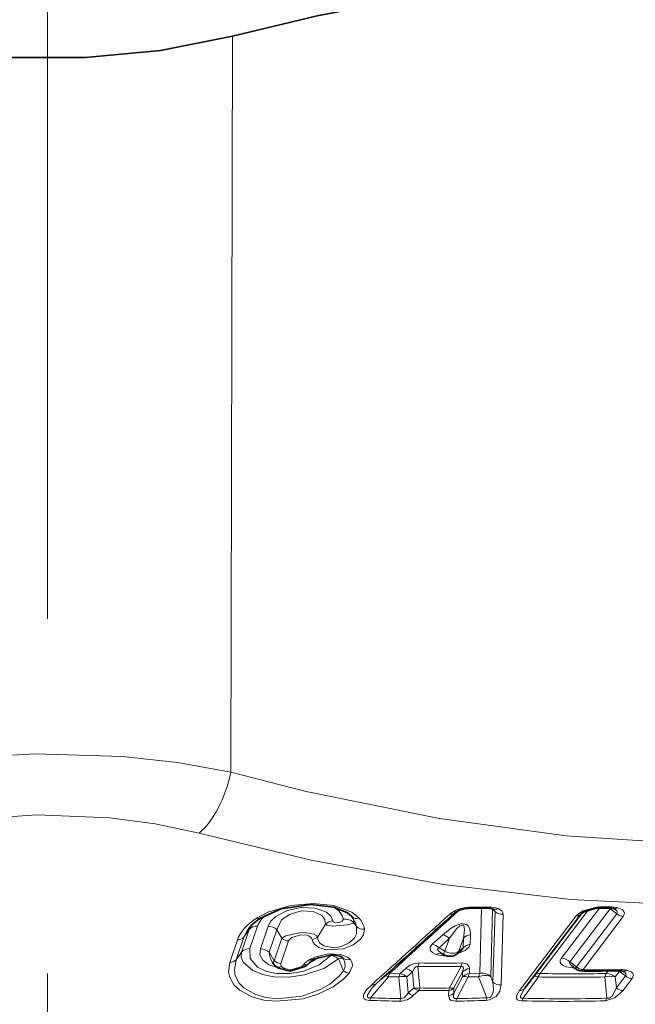
# Model space of a CAD drawing. Extents: x 0 to 210, y 0 to 297.
# Drawn here: x 174 to 179, y 104 to 112 of the extents above; entities that cross this region are included whole.
import ezdxf

# ---------------------------------------------------------------- set-up
doc = ezdxf.new("R2010")
doc.units = 0
doc.linetypes.add('DASHDOT', pattern=[18.5, 12, -3, 0.5, -3])

msp = doc.modelspace()

# ---------------------------------------------------------------- linework, layer by layer
at = {"color": 7, "linetype": 'DASHDOT', "lineweight": 13}
msp.add_line((174.03064, 88.307182), (174.03064, 267.712341), dxfattribs=at)
at = {"color": 7, "lineweight": 13}
for p, q in [((175.581787, 105.51001), (175.595352, 111.731155)), ((177.618393, 104.369415), (177.766113, 104.369415)), ((177.702194, 104.35907), (177.686584, 103.809723)), ((177.794556, 104.354202), (177.779953, 103.780472)), ((177.815079, 104.332458), (177.794556, 104.354202)), ((177.797348, 103.735321), (177.815079, 104.332458)), ((177.867966, 103.713387), (177.884338, 104.310532)), ((178.60321, 104.344452), (178.195831, 103.807869)), ((178.698181, 104.361725), (178.375122, 103.936119)), ((178.789368, 104.355316), (178.448898, 103.906876)), ((178.503342, 103.864029), (178.843658, 104.312454)), ((178.801132, 104.370514), (178.720169, 104.371742)), ((178.792297, 104.360199), (178.789368, 104.355316)), ((178.843658, 104.312454), (178.789368, 104.355316)), ((176.381531, 104.224182), (176.315826, 104.118355)), ((176.621887, 104.237198), (176.64328, 104.205109)), ((178.021576, 103.664215), (178.501205, 104.295547)), ((178.55925, 103.842102), (178.899582, 104.29052)), ((175.736328, 104.179489), (175.671234, 103.989075)), ((175.736328, 104.179489), (175.691757, 104.114304)), ((175.808121, 104.208733), (175.743073, 104.018311)), ((175.896454, 104.207489), (175.831421, 104.017036)), ((175.971985, 104.178253), (175.906906, 103.987793)), ((175.971985, 104.178253), (176.013397, 104.105881)), ((177.284821, 104.054733), (177.372711, 104.134956)), ((177.60498, 104.054733), (177.607239, 104.134956)), ((175.572281, 103.902115), (175.637314, 104.092377)), ((175.62677, 103.924049), (175.691757, 104.114304)), ((175.948349, 103.915352), (176.013397, 104.105881)), ((176.0056, 103.893417), (176.070648, 104.083939)), ((177.341965, 104.02549), (177.430008, 104.105713)), ((177.391693, 103.99559), (177.430008, 104.105713)), ((177.509537, 103.99559), (177.547821, 104.105713)), ((177.545761, 104.02549), (177.547821, 104.105713)), ((175.671234, 103.989075), (175.62677, 103.924049)), ((175.906906, 103.987793), (175.948349, 103.915352)), ((176.427719, 103.960114), (176.430832, 103.965164)), ((177.341965, 104.02549), (177.391693, 103.99559)), ((177.509537, 103.99559), (177.545761, 104.02549)), ((176.491104, 103.930878), (176.535065, 103.831757)), ((178.448898, 103.906876), (178.503342, 103.864029)), ((176.910736, 103.81105), (176.924911, 103.809715)), ((176.924911, 103.809715), (177.013458, 103.807816)), ((177.060181, 103.85025), (177.013458, 103.807816)), ((177.116882, 103.820999), (177.070053, 103.77858)), ((177.127991, 103.685661), (177.116882, 103.821007)), ((177.17894, 103.685661), (177.163818, 103.867622)), ((177.528534, 103.867622), (177.431381, 103.685661)), ((177.540527, 103.820999), (177.468384, 103.685661)), ((177.540527, 103.820999), (177.539429, 103.77858)), ((177.599243, 103.85025), (177.598038, 103.807816)), ((177.686584, 103.809715), (177.598038, 103.807816)), ((178.772339, 103.829498), (178.75592, 103.807869)), ((178.867874, 103.825821), (178.832047, 103.778625)), ((178.867874, 103.825821), (178.870804, 103.830902)), ((178.91777, 103.78698), (178.867874, 103.825821)), ((176.913971, 103.780472), (176.763809, 103.602264)), ((176.913971, 103.780472), (177.00267, 103.77858)), ((177.017853, 103.596252), (177.00267, 103.77858)), ((177.081497, 103.64315), (177.070053, 103.77858)), ((177.467102, 103.64315), (177.539429, 103.77858)), ((177.491013, 103.596252), (177.588211, 103.77858)), ((177.676895, 103.780472), (177.588211, 103.77858)), ((177.676895, 103.780472), (177.745102, 103.602264)), ((177.779953, 103.780472), (177.797348, 103.735321)), ((178.052765, 103.598938), (178.181381, 103.778625)), ((178.742386, 103.778625), (178.75972, 103.598938)), ((178.832047, 103.778625), (178.841125, 103.686157)), ((178.841125, 103.686157), (178.91777, 103.78698)), ((178.898804, 103.664215), (178.975418, 103.765045)), ((177.081497, 103.64315), (177.127991, 103.685661)), ((177.124481, 103.621216), (177.171051, 103.663727)), ((177.422623, 103.621216), (177.423813, 103.663727)), ((177.467102, 103.64315), (177.468384, 103.685661))]:
    msp.add_line(p, q, dxfattribs=at)
at = {"color": 7, "lineweight": 35}
for p, q in [((177.606216, 104.359375), (177.754074, 104.359375)), ((177.800629, 104.352783), (177.807266, 104.349548)), ((178.066513, 103.683807), (178.54599, 104.31514)), ((178.784424, 104.360474), (178.703339, 104.36171)), ((176.601151, 104.291336), (176.609528, 104.280579)), ((177.361069, 103.979767), (177.381927, 103.967224)), ((177.497055, 103.9758), (177.534836, 104.006989)), ((175.934052, 103.900742), (175.94075, 103.891167)), ((175.94075, 103.891167), (175.951492, 103.878075)), ((176.52652, 103.942932), (176.526108, 103.943466)), ((178.464127, 103.873657), (178.461426, 103.875534)), ((178.464127, 103.873657), (178.496613, 103.848099)), ((178.892624, 103.828323), (178.907379, 103.823303)), ((178.063751, 103.680069), (178.066513, 103.683807))]:
    msp.add_line(p, q, dxfattribs=at)
for points in [[(184.160294, 111.731155), (183.069931, 111.98204), (182.035553, 112.157501), (181.03801, 112.264557), (180.059784, 112.307434), (179.152847, 112.291222), (178.235321, 112.220413), (177.293564, 112.092606), (176.312897, 111.903397), (175.595352, 111.731155)], [(172.465927, 111.731155), (173.074066, 111.611267), (173.708969, 111.552704), (174.35231, 111.552704), (174.987213, 111.611267), (175.595352, 111.731155)], [(175.833542, 104.277054), (176.00769, 104.353516), (176.25618, 104.390854), (176.453293, 104.369415), (176.568237, 104.320221), (176.601151, 104.291336)], [(178.658752, 104.358009), (178.567657, 104.329926), (178.54599, 104.31514)], [(176.282043, 103.928101), (176.432419, 103.964935), (176.506393, 103.95401), (176.525818, 103.943771)], [(176.207581, 103.865891), (176.083633, 103.828308), (175.984451, 103.852264), (175.951492, 103.878075)]]:
    msp.add_lwpolyline(points, dxfattribs=at)
at = {"color": 7, "lineweight": 13}
for points in [[(172.479492, 105.51001), (172.827988, 105.575623), (173.187347, 105.622932), (173.924484, 105.665909), (174.665665, 105.642067), (175.132034, 105.590889), (175.581787, 105.51001)], [(184.146713, 105.510025), (183.232224, 105.283798), (182.364182, 105.114159), (181.529831, 104.995811), (180.485245, 104.913155), (179.454636, 104.905479), (178.41571, 104.972305), (177.345428, 105.117065), (176.219025, 105.347244), (175.581787, 105.51001)], [(172.748535, 104.993011), (173.036469, 105.058563), (173.333466, 105.105881), (173.942886, 105.148903), (174.555573, 105.125046), (174.941071, 105.073837), (175.312744, 104.993011)], [(184.089691, 104.993027), (183.14949, 104.764526), (182.252579, 104.593475), (181.386841, 104.474899), (180.540955, 104.405319), (179.499161, 104.384186), (178.452026, 104.434952), (177.379364, 104.559906), (176.260086, 104.764755), (175.312744, 104.993011)], [(176.666855, 104.275284), (176.605682, 104.325943), (176.452789, 104.38356), (176.277328, 104.401016), (176.089874, 104.383545), (175.895844, 104.325867), (175.799057, 104.275276)], [(175.896454, 104.207489), (175.920837, 104.250381), (175.963165, 104.290199), (176.058762, 104.33963), (176.175751, 104.365494), (176.295517, 104.361694), (176.390762, 104.326599), (176.426666, 104.293076), (176.4431, 104.253433)], [(175.971985, 104.178253), (176.010864, 104.261398), (176.083511, 104.310677), (176.179337, 104.336433), (176.277634, 104.332092), (176.351028, 104.296959), (176.375168, 104.263351), (176.381531, 104.224182)], [(177.884338, 104.310532), (177.882629, 104.322083), (177.873001, 104.337585), (177.84082, 104.357574)], [(178.661316, 104.366966), (178.559372, 104.337006), (178.523392, 104.316483), (178.501205, 104.295547)], [(178.830978, 104.3508), (178.843689, 104.337883), (178.8479, 104.329277), (178.848495, 104.323059), (178.843658, 104.312454)], [(178.848862, 104.36467), (178.889008, 104.348007), (178.904373, 104.333305), (178.909561, 104.318184), (178.899582, 104.29052)], [(176.381531, 104.224182), (176.396271, 104.217918), (176.441055, 104.208603), (176.564148, 104.218445), (176.609451, 104.230995), (176.621887, 104.237198)], [(176.4431, 104.253433), (176.447723, 104.245346), (176.452896, 104.24173), (176.468964, 104.236923), (176.500504, 104.239182), (176.523682, 104.250061), (176.531769, 104.260361), (176.53241, 104.266441)], [(177.607239, 104.134956), (177.601654, 104.185791), (177.589081, 104.210976), (177.575089, 104.223381), (177.53215, 104.230469), (177.477402, 104.211578), (177.436783, 104.186768), (177.372711, 104.134956)], [(177.547821, 104.105713), (177.55719, 104.178802), (177.554855, 104.200958), (177.550522, 104.211212), (177.544022, 104.216812), (177.539047, 104.217926), (177.531677, 104.216904), (177.51799, 104.209862), (177.492706, 104.187363), (177.430008, 104.105713)], [(176.315826, 104.118355), (176.307877, 104.126724), (176.283218, 104.141144), (176.18959, 104.15715), (176.047791, 104.126572), (176.013397, 104.105881)], [(176.269089, 104.09642), (176.26503, 104.106926), (176.244583, 104.123779), (176.223862, 104.131081), (176.173492, 104.134743), (176.097137, 104.112305), (176.079193, 104.097847), (176.070648, 104.083939)], [(176.710938, 104.183182), (176.703705, 104.135612), (176.677689, 104.097015), (176.616455, 104.049896), (176.534256, 104.016815), (176.389374, 104.007378), (176.326599, 104.026855), (176.291977, 104.051849), (176.277939, 104.070679), (176.269089, 104.09642)], [(176.64328, 104.205109), (176.643112, 104.143738), (176.62619, 104.110245), (176.581314, 104.067383), (176.516327, 104.036835), (176.454819, 104.02594), (176.366821, 104.041245), (176.331665, 104.068665), (176.317871, 104.097359), (176.315826, 104.118355)], [(177.318405, 103.968857), (177.286545, 103.985565), (177.273743, 103.997452), (177.26683, 104.009781), (177.266922, 104.029465), (177.284821, 104.054733)], [(177.60498, 104.054733), (177.59729, 104.033127), (177.562363, 104.003113), (177.495316, 103.974518)], [(175.671234, 103.989075), (175.669418, 103.945984), (175.685516, 103.904243), (175.766373, 103.832375), (175.848312, 103.799118), (175.946213, 103.780075), (176.073898, 103.777435), (176.2034, 103.795921), (176.366882, 103.851204), (176.491104, 103.930878)], [(175.743073, 104.018311), (175.744537, 103.933731), (175.807632, 103.861389), (175.878082, 103.82785), (175.965195, 103.808914), (176.076782, 103.806862), (176.18956, 103.8255), (176.32933, 103.880943), (176.427719, 103.960114)], [(175.831421, 104.017036), (175.827576, 103.966362), (175.851212, 103.919952), (175.902344, 103.881996), (175.974121, 103.85881)], [(176.592239, 103.9272), (176.567429, 103.947304), (176.50795, 103.968628), (176.404694, 103.973396), (176.291367, 103.947182), (176.25087, 103.927185)], [(177.361069, 103.979767), (177.336105, 103.999214), (177.331253, 104.006927), (177.330276, 104.01088), (177.33136, 104.016663), (177.333862, 104.020119), (177.341965, 104.02549)], [(176.583206, 103.809822), (176.538071, 103.762863), (176.446899, 103.695526), (176.316711, 103.632309), (176.193756, 103.5952), (175.967667, 103.572929), (175.861908, 103.583817), (175.760391, 103.611023), (175.656784, 103.666153), (175.610931, 103.708809), (175.57225, 103.774048), (175.562042, 103.818352), (175.572281, 103.902115)], [(176.535065, 103.831757), (176.497131, 103.785431), (176.417862, 103.718811), (176.338303, 103.672653), (176.186157, 103.617599), (175.976044, 103.594803), (175.87796, 103.605423), (175.784485, 103.632317), (175.69072, 103.686935), (175.650467, 103.729164), (175.618439, 103.793602), (175.611557, 103.83728), (175.62677, 103.924049)], [(175.94075, 103.891167), (175.938217, 103.898895), (175.939484, 103.904312), (175.948349, 103.915352)], [(176.491104, 103.930878), (176.513428, 103.938316), (176.521866, 103.943192), (176.523193, 103.944847), (176.523499, 103.945679)], [(176.592239, 103.9272), (176.608826, 103.89595), (176.611023, 103.872971), (176.583206, 103.809822)], [(177.538544, 103.896866), (177.576248, 103.890091), (177.596771, 103.867928), (177.599243, 103.85025)], [(178.490723, 103.85273), (178.416824, 103.864197), (178.386063, 103.87809), (178.371185, 103.891861), (178.366577, 103.900856), (178.365814, 103.917191), (178.375122, 103.936119)], [(178.464127, 103.873657), (178.45192, 103.885147), (178.447617, 103.891449), (178.445572, 103.897766), (178.445648, 103.900795), (178.448898, 103.906876)], [(176.176102, 103.864906), (176.085373, 103.838287), (176.034576, 103.849342), (176.012848, 103.864906)], [(177.163818, 103.867622), (177.153961, 103.868317), (177.144394, 103.864487), (177.133896, 103.854446), (177.116882, 103.821007)], [(177.528534, 103.867622), (177.53714, 103.868469), (177.544464, 103.864418), (177.546249, 103.860916), (177.547424, 103.852188), (177.540527, 103.821007)], [(178.91777, 103.78698), (178.922913, 103.797516), (178.921646, 103.806091), (178.913254, 103.8181), (178.906754, 103.823776)], [(178.975418, 103.765045), (178.985596, 103.794098), (178.979202, 103.809601), (178.964966, 103.82193), (178.927856, 103.836273)], [(177.797348, 103.735321), (177.802628, 103.674782), (177.800262, 103.650536), (177.782883, 103.612144), (177.772781, 103.604919), (177.753799, 103.601181), (177.745102, 103.602264)], [(176.755432, 103.58033), (176.723236, 103.586082), (176.709946, 103.594757), (176.703644, 103.606064), (176.703888, 103.623505), (176.709732, 103.63932), (176.729095, 103.668663), (176.7724, 103.713387)], [(176.763809, 103.602264), (176.74855, 103.60141), (176.742371, 103.603188), (176.738708, 103.606033), (176.736343, 103.610817), (176.737411, 103.62384), (176.76178, 103.666672), (176.780624, 103.690353)], [(177.017853, 103.596252), (177.047791, 103.602539), (177.081497, 103.64315)], [(177.467102, 103.64315), (177.46402, 103.61132), (177.467789, 103.602478), (177.473984, 103.597511), (177.479111, 103.595978), (177.491013, 103.596252)], [(177.867966, 103.713387), (177.857208, 103.659729), (177.826248, 103.614433), (177.767899, 103.584145), (177.738007, 103.58033)], [(178.021576, 103.664215), (177.996933, 103.617859), (177.996674, 103.600754), (178.006485, 103.586258), (178.016724, 103.580994), (178.041809, 103.577003)], [(178.063751, 103.680069), (178.03508, 103.631874), (178.030411, 103.6157), (178.031113, 103.606407), (178.03273, 103.60334), (178.037796, 103.599602), (178.042191, 103.598526), (178.052765, 103.598938)], [(178.898804, 103.664215), (178.828812, 103.601044), (178.74968, 103.577003)], [(178.841125, 103.686157), (178.804199, 103.617638), (178.779556, 103.600555), (178.75972, 103.598938)], [(177.422623, 103.621216), (177.43158, 103.591827), (177.445847, 103.581001), (177.483597, 103.57431)]]:
    msp.add_lwpolyline(points, dxfattribs=at)
for centre, radius, start, end in [((176.010178, 104.12851), 0.217708, 126.446117, 158.346707), ((84.789749, 206.107361), 137.642059, 311.934022, 312.304656), ((74.397621, 217.081985), 152.782377, 312.149512, 312.445071), ((177.584167, 104.117889), 0.24539, 102.76915, 128.148378), ((177.443161, 104.354965), 0.045447, 256.941045, 309.571221), ((177.618729, 104.030838), 0.338601, 90.056905, 105.218449), ((177.541214, 104.36116), 0.011692, 197.499718, 253.354102), ((177.603119, 104.374985), 0.016083, 281.241956, 339.975251), ((177.750885, 104.374878), 0.015993, 281.61806, 340.257835), ((177.77243, 104.162239), 0.207124, 70.704383, 91.74778), ((177.815506, 104.396133), 0.045969, 251.05532, 303.285832), ((177.78566, 104.32901), 0.029694, 6.699698, 47.539049), ((177.871567, 104.391296), 0.081686, 226.159875, 278.976697), ((178.505127, 104.348312), 0.052695, 265.74606, 324.052407), ((178.650192, 104.364838), 0.011129, 321.437995, 10.829162), ((178.716522, 104.054459), 0.317332, 89.34063, 100.01711), ((178.701538, 104.383331), 0.02181, 274.747532, 328.11541), ((178.782532, 104.382034), 0.02175, 274.989587, 328.236383), ((178.801163, 104.170502), 0.199973, 76.198471, 90.008759), ((178.822891, 104.398705), 0.042692, 257.650257, 307.351345), ((178.902298, 104.378906), 0.088533, 228.572585, 268.241654), ((175.81488, 104.310715), 0.038637, 245.937118, 299.008911), ((176.456909, 104.144608), 0.109654, 97.229088, 133.44799), ((176.54895, 104.164093), 0.103483, 45.069119, 99.180856), ((176.645798, 104.333908), 0.061974, 223.635656, 289.755377), ((176.536606, 104.235878), 0.085301, 0.884994, 33.219554), ((176.437515, 104.158195), 0.211073, 12.844306, 35.42983), ((176.530396, 104.153038), 0.183108, 9.478722, 41.858176), ((175.978561, 104.002007), 0.308042, 144.57721, 158.616882), ((175.803802, 104.115311), 0.093331, 87.362436, 136.437304), ((175.851288, 104.149765), 0.118755, 153.442044, 165.504267), ((175.894882, 104.091156), 0.116353, 48.48084, 89.223956), ((176.69809, 104.259972), 0.077713, 225.027088, 279.495702), ((177.349594, 104.019791), 0.117573, 46.893842, 78.651971), ((177.620605, 104.032387), 0.103377, 97.429404, 134.789562), ((175.641068, 104.162567), 0.070138, 266.940366, 316.410365), ((176.071228, 104.171204), 0.087262, 228.485117, 269.621427), ((176.259369, 104.178162), 0.082284, 276.784179, 313.355064), ((177.261475, 103.939575), 0.117612, 46.870356, 78.542183), ((177.618561, 103.95224), 0.103329, 97.54355, 134.82217), ((175.738724, 103.924881), 0.093341, 87.334118, 136.435856), ((175.829803, 103.900696), 0.116353, 48.480457, 89.204538), ((176.044952, 103.983589), 0.138259, 178.257351, 216.761617), ((177.388199, 104.173172), 0.216094, 251.142337, 274.12341), ((177.352036, 103.917511), 0.061211, 77.194204, 123.218416), ((177.526413, 104.025398), 0.019758, 294.591861, 0.266939), ((175.57608, 103.972313), 0.070151, 266.899221, 316.408326), ((176.00618, 103.980682), 0.087262, 228.485049, 269.614556), ((176.031067, 103.884888), 0.02692, 161.481614, 227.63413), ((176.136612, 103.93264), 0.078379, 300.248324, 318.760438), ((176.363358, 103.735519), 0.222171, 120.407957, 139.083046), ((176.205627, 103.934555), 0.054269, 259.319159, 317.434251), ((176.106369, 104.197174), 0.331293, 294.397167, 310.980671), ((176.265869, 103.959152), 0.035148, 244.868023, 297.50325), ((176.411194, 103.841576), 0.11977, 48.174479, 82.064996), ((176.571106, 103.986115), 0.062269, 223.227033, 289.72973), ((176.443192, 103.880447), 0.10397, 332.07737, 36.747873), ((177.177444, 103.728149), 0.169026, 91.027242, 133.841819), ((177.275146, 103.844276), 0.113682, 152.428936, 168.156238), ((177.356476, 119.845505), 15.949675, 269.345993, 270.654036), ((177.638153, 103.846901), 0.11151, 153.362896, 169.296484), ((178.370621, 103.818085), 0.118265, 48.597879, 87.815633), ((175.992325, 103.921234), 0.059662, 226.588374, 290.018203), ((176.191193, 103.897194), 0.035472, 244.950572, 297.628379), ((176.594879, 103.898773), 0.089779, 228.251812, 262.522641), ((177.026169, 103.75563), 0.11485, 151.891605, 167.517028), ((176.98938, 103.692688), 0.117731, 46.790378, 78.184513), ((177.03624, 103.735123), 0.11771, 46.804974, 78.248321), ((177.346191, 119.8694), 16.002818, 269.347052, 270.652875), ((177.613342, 103.747963), 0.103198, 97.849474, 134.91114), ((177.697281, 103.758667), 0.110801, 153.650378, 169.655793), ((177.704529, 103.702324), 0.108768, 46.016012, 99.483543), ((178.192932, 103.730957), 0.076889, 87.841793, 122.776803), ((178.274399, 103.751266), 0.096896, 144.227613, 163.6096), ((178.475876, 117.976524), 14.171423, 268.867723, 271.132299), ((178.528793, 103.842392), 0.033115, 139.630117, 169.654905), ((178.533173, 103.876175), 0.042792, 257.932112, 307.442258), ((178.593124, 103.993637), 0.155324, 257.399132, 271.102854), ((178.577606, 103.849632), 0.021599, 275.580016, 328.520652), ((178.597427, 118.388641), 14.550353, 269.994916, 271.103818), ((178.754059, 103.690475), 0.117563, 48.498994, 89.095672), ((178.859344, 103.852066), 0.021349, 276.490159, 328.929408), ((178.884476, 103.639969), 0.201084, 77.536827, 91.921867), ((178.90123, 103.871078), 0.04371, 258.617351, 307.421822), ((176.78363, 103.758072), 0.045892, 255.895438, 309.130998), ((176.855438, 103.671829), 0.123384, 61.685706, 74.593199), ((177.036514, 103.623123), 0.159069, 77.825634, 102.283381), ((177.562851, 103.698578), 0.083629, 72.405708, 106.313336), ((177.854004, 103.793877), 0.081608, 225.938222, 279.8345), ((178.151047, 103.716537), 0.068791, 63.955665, 96.934721), ((178.461884, 117.995392), 14.219537, 268.869669, 271.130312), ((178.787552, 103.636658), 0.148912, 72.596189, 107.647135), ((178.976196, 103.852905), 0.087985, 228.452606, 269.497849), ((177.14183, 103.707642), 0.088239, 226.908286, 258.647724), ((177.153351, 103.802147), 0.119245, 257.719071, 282.388007), ((177.188309, 103.75016), 0.088223, 226.920813, 258.707796), ((177.29744, 119.297104), 15.633884, 269.536822, 270.463118), ((177.305161, 119.280121), 15.594973, 269.536255, 270.463754), ((177.412567, 103.69799), 0.077386, 277.46092, 314.838475), ((177.348938, 103.701477), 0.083894, 333.241539, 349.138492), ((177.450623, 103.745972), 0.063082, 252.308797, 286.403551), ((178.025635, 103.717018), 0.052738, 265.602209, 324.038204), ((178.899536, 103.75206), 0.087976, 228.450174, 269.517745), ((177.247421, 119.007713), 15.435228, 268.173455, 269.117981), ((176.679382, 103.621597), 0.086578, 331.51717, 347.10337), ((177.255127, 118.988037), 15.393623, 268.171003, 269.11682), ((177.007538, 103.741356), 0.167323, 270.779097, 314.225705), ((176.934189, 103.61412), 0.085501, 332.238715, 347.94192), ((177.245941, 119.012695), 15.440214, 270.881939, 271.826267), ((177.408997, 103.611435), 0.083374, 333.547126, 349.511358), ((177.253632, 118.996712), 15.402293, 270.883114, 271.828569), ((177.664047, 103.616043), 0.082169, 334.224741, 350.353717), ((178.395737, 117.461845), 13.889352, 268.539799, 271.460224), ((177.982758, 103.619888), 0.073029, 324.007522, 343.335593), ((178.406235, 117.448174), 13.853749, 268.537955, 271.462088), ((178.6922, 103.616257), 0.069649, 325.668904, 345.612589)]:
    msp.add_arc(centre, radius, start, end, dxfattribs=at)
at = {"color": 7, "lineweight": 35}
for centre, radius, start, end in [((81.849884, 209.20665), 141.932336, 311.995303, 312.35454), ((177.577301, 104.173508), 0.180702, 102.567796, 125.697856), ((177.606903, 104.09758), 0.26181, 90.151155, 105.276267), ((177.759354, 104.223083), 0.136248, 72.34535, 92.216146), ((178.701019, 104.120987), 0.240751, 89.445972, 100.108539), ((178.78508, 104.234268), 0.126177, 76.852517, 90.302812), ((178.796814, 104.283775), 0.075228, 62.890797, 76.97154), ((176.02771, 103.95491), 0.375824, 121.077343, 143.06685), ((177.433426, 104.052948), 0.1, 239.005671, 309.513339), ((176.129333, 103.996895), 0.152564, 300.851839, 319.574754), ((176.356873, 103.799332), 0.148882, 120.163218, 138.479613), ((178.543106, 103.90731), 0.075289, 231.856389, 255.485996), ((178.576431, 104.05397), 0.225705, 256.629554, 270.831969), ((178.580994, 118.350204), 14.521961, 269.994923, 271.107772), ((178.86673, 103.703323), 0.127692, 78.300763, 92.239861), ((177.039642, 103.465622), 0.342945, 131.474653, 139.053772)]:
    msp.add_arc(centre, radius, start, end, dxfattribs=at)
at = {"color": 7, "lineweight": 13}
for centre, major_axis, ratio, start_param, end_param in [((175.281784, 105.512634), (-0.157883, -0.578857), 0.487492, 0.60601383, 1.69850167), ((176.146713, 104.199463), (0.385193, 0.069992), 0.530022, 6.26844203, 6.87343341), ((178.736526, 104.297958), (0.079651, -0.060471), 0.778475, 1.49671114, 1.57969408), ((176.203705, 104.073189), (0.57634, 0.067627), 0.563354, 2.28099428, 2.8783439), ((177.433426, 104.052948), (-0.051498, -0.085724), 0.088214, 5.49708653, 6.28318531), ((177.433426, 104.052948), (0.094452, -0.032852), 0.693709, 4.50514789, 5.84924559), ((177.433426, 104.052948), (0.063629, -0.077148), 0.591655, 0, 0.38507731), ((177.028152, 103.721222), (-0.001846, -0.099976), 0.322726, 3.6708995, 4.10739023), ((177.615616, 103.721222), (-0.09996, 0.002533), 0.878623, 4.91139032, 5.60088161), ((177.70459, 103.723114), (0.002411, -0.099976), 0.322874, 3.65695513, 4.09355626), ((178.542969, 103.907051), (-0.059738, 0.045334), 0.778473, 1.49656595, 2.34130768), ((178.77919, 103.721268), (0.001968, -0.099976), 0.438211, 3.65630422, 4.09279774), ((178.815033, 103.768463), (0.079651, -0.060471), 0.778563, 1.49663242, 1.57885736), ((177.70459, 103.723114), (0.093323, 0.035934), 0.635641, 0.42902342, 1.6230813), ((177.159409, 103.728683), (0.00061, 0.074997), 0.322946, 3.66776093, 4.10412368), ((177.41124, 103.728683), (0.074966, -0.002258), 0.877187, 4.90735447, 5.60502584)]:
    msp.add_ellipse(centre, major_axis=major_axis, ratio=ratio, start_param=start_param, end_param=end_param, dxfattribs=at)

doc.saveas('drawing.dxf')
